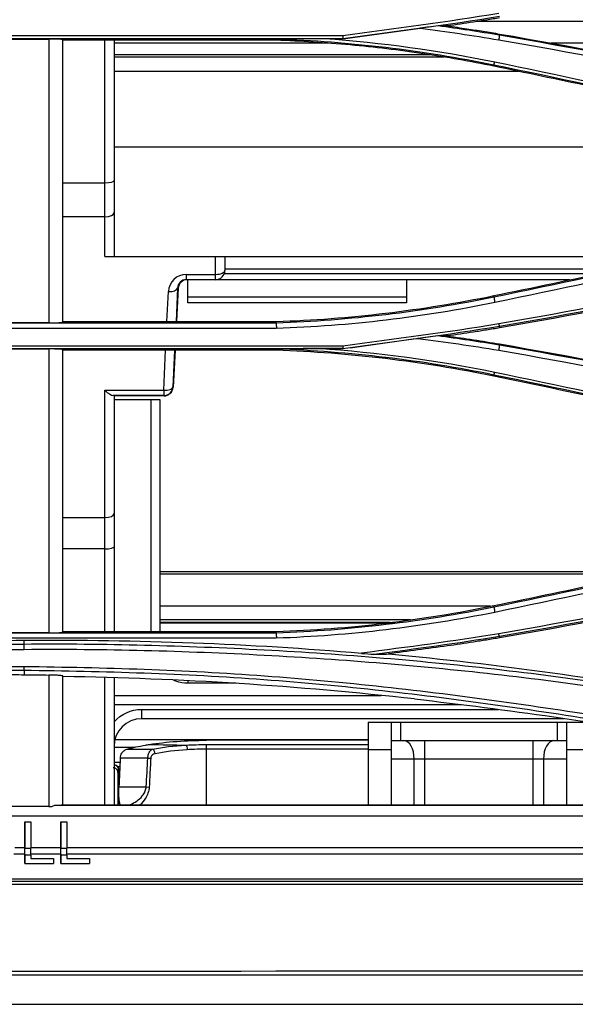
# Model space of a CAD drawing. Units: millimetres. Extents: x 0 to 8411, y 0 to 2914.
# Drawn here: x 965 to 1025, y 1806 to 1912 of the extents above; entities that cross this region are included whole.
import ezdxf

# ---------------------------------------------------------------- set-up
doc = ezdxf.new("R2010")
doc.units = ezdxf.units.MM
doc.layers.add('LG-Product', color=3, linetype='Continuous')

msp = doc.modelspace()

# ---------------------------------------------------------------- linework, layer by layer
at = {"layer": 'LG-Product', "color": 3, "linetype": 'Continuous'}
for p, q in [((1083.2, 1912.15), (1014.59, 1912.15)), ((999.97, 1910.59), (938.15, 1910.59)), ((938.16, 1910.29), (1000, 1910.29)), ((963.16, 1910.25), (968.16, 1910.25)), ((1000, 1910.28), (997.98, 1910.28)), ((1016.93, 1910.66), (1016.96, 1910.79)), ((992.77, 1910.11), (969.66, 1910.11)), ((998.33, 1909.8), (975.22, 1909.8)), ((1083.2, 1909.8), (1022.5, 1909.8)), ((1009.44, 1908.54), (975.22, 1908.54)), ((1016.35, 1907.46), (1016.32, 1907.31)), ((1019.02, 1906.75), (975.21, 1906.75)), ((1055.71, 1898.56), (975.21, 1898.56)), ((969.66, 1894.69), (974.21, 1894.69)), ((974.21, 1886.71), (974.21, 1894.69)), ((975.21, 1894.93), (975.21, 1886.71)), ((974.21, 1891.02), (969.66, 1891.02)), ((974.21, 1886.71), (987.21, 1886.71)), ((986.21, 1884.21), (986.21, 1886.71)), ((987.21, 1886.71), (987.21, 1885.21)), ((987.21, 1886.71), (1036.04, 1886.71)), ((983.04, 1884.78), (986.21, 1884.78)), ((983.04, 1884.21), (983.04, 1884.78)), ((987.15, 1884.86), (1027.67, 1884.86)), ((1029.99, 1885.36), (987.21, 1885.36)), ((1024.54, 1884.21), (983.04, 1884.21)), ((983.21, 1881.71), (983.21, 1884.21)), ((1006.88, 1884.21), (1006.88, 1881.71)), ((980.94, 1879.68), (981.09, 1882.93)), ((982.09, 1883.28), (981.92, 1879.68)), ((982.16, 1883.28), (981.97, 1879.68)), ((982.16, 1883.28), (982.09, 1883.28)), ((983.21, 1882.36), (1006.88, 1882.36)), ((1006.88, 1881.71), (983.21, 1881.71)), ((1016.35, 1882.32), (1016.32, 1882.48)), ((992.78, 1879.51), (930.8, 1879.51)), ((968.16, 1879.54), (963.16, 1879.54)), ((969.66, 1879.68), (992.77, 1879.68)), ((930.97, 1878.96), (992.78, 1878.96)), ((1016.93, 1879.18), (1016.96, 1879)), ((1016.93, 1877.11), (1016.96, 1877.25)), ((999.97, 1877.01), (938.15, 1877.01)), ((938.16, 1876.76), (1000, 1876.76)), ((963.16, 1876.72), (968.16, 1876.72)), ((992.77, 1876.57), (969.66, 1876.57)), ((980.59, 1872.25), (980.79, 1876.57)), ((981.77, 1876.57), (981.59, 1872.6)), ((981.81, 1876.57), (981.6, 1872.59)), ((1000, 1876.75), (997.33, 1876.75)), ((1016.35, 1873.93), (1016.32, 1873.77)), ((974.21, 1872.25), (980.59, 1872.25)), ((974.21, 1855.09), (974.21, 1872.25)), ((980.59, 1872.25), (980.59, 1871.68)), ((981.59, 1872.6), (981.6, 1872.59)), ((980.59, 1871.68), (975.09, 1871.68)), ((975.21, 1871.65), (975.21, 1855.31)), ((980.62, 1871.64), (975.21, 1871.64)), ((980.21, 1871.21), (975.21, 1871.21)), ((979.21, 1871.21), (979.21, 1846.14)), ((980.21, 1846.14), (980.21, 1871.21)), ((980.62, 1871.64), (980.59, 1871.68)), ((969.66, 1858.47), (974.21, 1858.47)), ((974.21, 1855.09), (969.66, 1855.09)), ((1033.54, 1852.61), (980.22, 1852.61)), ((1032.4, 1852.36), (980.22, 1852.36)), ((1015.96, 1848.87), (980.22, 1848.87)), ((1016.35, 1848.78), (1016.32, 1848.94)), ((1007.31, 1847.41), (980.22, 1847.41)), ((1005.1, 1847.11), (980.22, 1847.11)), ((1005.59, 1847.04), (980.22, 1847.04)), ((992.78, 1845.97), (930.59, 1845.97)), ((946.99, 1845.45), (992.78, 1845.45)), ((968.16, 1846), (963.16, 1846)), ((969.66, 1846.14), (992.77, 1846.14)), ((1016.93, 1845.64), (1016.96, 1845.46)), ((965.47, 1844.75), (965.47, 1845.16)), ((965.47, 1841.95), (965.47, 1841.47)), ((983.21, 1840.81), (983.21, 1840.54)), ((988.39, 1840.54), (983.21, 1840.54)), ((975.21, 1839.21), (1004.12, 1839.21)), ((1012.82, 1838.21), (975.21, 1838.21)), ((978.21, 1837.71), (1016.83, 1837.71)), ((978.21, 1836.71), (978.21, 1837.71)), ((1024, 1836.71), (978.21, 1836.71)), ((1002.71, 1836.33), (1026.71, 1836.33)), ((1002.71, 1836.33), (1002.71, 1827.38)), ((1005.21, 1836.33), (1005.21, 1827.38)), ((1006.21, 1836.33), (1006.21, 1834.33)), ((1023.21, 1834.33), (1023.21, 1836.33)), ((1024.21, 1836.33), (1024.21, 1827.38)), ((977.46, 1833.6), (975.21, 1833.6)), ((975.32, 1834.46), (1002.72, 1834.46)), ((1002.71, 1834.37), (985.21, 1834.37)), ((985.21, 1827.38), (985.21, 1833.91)), ((985.21, 1833.91), (1002.71, 1833.91)), ((1005.21, 1834.33), (1024.21, 1834.33)), ((1008.82, 1834.33), (1008.82, 1827.38)), ((1020.6, 1827.38), (1020.6, 1834.33)), ((978.87, 1832.45), (975.91, 1832.45)), ((976.63, 1833.42), (979.38, 1833.42)), ((978.87, 1832.45), (979.18, 1832.44)), ((1002.71, 1833.41), (985.21, 1833.41)), ((1005.21, 1833.33), (1002.71, 1833.33)), ((1026.71, 1833.33), (1024.21, 1833.33)), ((975.21, 1832.01), (975.89, 1832.01)), ((975.86, 1831.51), (975.61, 1831.51)), ((1024.21, 1832.33), (1005.21, 1832.33)), ((1007.71, 1827.38), (1007.71, 1832.33)), ((1021.71, 1832.33), (1021.71, 1827.38)), ((975.78, 1830.69), (975.77, 1830.69)), ((975.73, 1829.31), (975.72, 1829.31)), ((975.77, 1829.33), (978.7, 1829.33)), ((978.7, 1829.33), (979.02, 1829.31)), ((968.16, 1827.2), (963.16, 1827.2)), ((1080.11, 1827.3), (968.71, 1827.3)), ((969.66, 1827.38), (1078.6, 1827.38)), ((665.49, 1826.2), (1579.19, 1826.2)), ((965.54, 1825.54), (966.21, 1825.54)), ((969.43, 1825.54), (970.09, 1825.54)), ((965.54, 1822.05), (964.37, 1822.05)), ((965.54, 1822.73), (964.47, 1822.73)), ((965.54, 1822.05), (965.54, 1821.04)), ((965.54, 1821.04), (965.54, 1821.93)), ((966.21, 1821.93), (965.54, 1821.93)), ((969.43, 1822.73), (966.21, 1822.73)), ((969.43, 1822.05), (966.21, 1822.05)), ((966.21, 1821.93), (966.21, 1821.57)), ((969.43, 1822.05), (969.43, 1821.04)), ((969.43, 1821.04), (969.43, 1821.93)), ((970.09, 1821.93), (969.43, 1821.93)), ((1270.87, 1822.73), (970.09, 1822.73)), ((1270.87, 1822.05), (970.09, 1822.05)), ((970.09, 1821.93), (970.09, 1821.57)), ((965.54, 1821.04), (968.67, 1821.04)), ((966.21, 1821.57), (968.67, 1821.57)), ((968.67, 1821.57), (968.67, 1821.04)), ((969.43, 1821.04), (972.55, 1821.04)), ((970.09, 1821.57), (972.55, 1821.57)), ((972.55, 1821.57), (972.55, 1821.04)), ((665.99, 1819.39), (1578.69, 1819.39)), ((1578.69, 1819.1), (665.99, 1819.1))]:
    msp.add_line(p, q, dxfattribs=at)
for centre, radius, start, end in [((986.21, 1885.21), 1, 270, 0), ((978.21, 1833.71), 3, 90, 180)]:
    msp.add_arc(centre, radius, start, end, dxfattribs=at)
at = {"layer": 'LG-Product', "color": 3, "linetype": 'Continuous', "extrusion": (0, 0, -1)}
msp.add_arc((-978.21, 1833.71), 4, 41.4096, 90, dxfattribs=at)
at = {"layer": 'LG-Product', "color": 3, "linetype": 'Continuous'}
for centre, major_axis, ratio, start_param, end_param in [((974.21, 1894.93), (1, 0), 0.23886, 4.712389, 6.283185), ((974.21, 1891.44), (1, 0), 0.422618, 4.712389, 6.283185), ((983.09, 1882.78), (-1.48, 1.38), 0.975776, 5.475788, 6.975272), ((986.21, 1885.21), (-1, 0), 0.422618, 1.570796, 3.141593), ((983.09, 1883.21), (-0.765, 0.686), 0.952115, 5.467905, 6.967389), ((983.16, 1883.21), (-0.743, 0.685), 0.981023, 5.466563, 6.966047), ((981.09, 1883.35), (0.999, -0.047), 0.422235, 4.732244, 6.225418), ((974.21, 1872.67), (-0.976, 0.976), 0.221695, 1.788962, 2.871067), ((980.59, 1872.67), (0.999, -0.047), 0.422235, 4.732244, 6.225418), ((980.59, 1872.67), (0.732, 0.681), 0.997446, 3.963971, 5.460807), ((980.6, 1872.66), (-0.409, 0.94), 0.97217, 2.741312, 4.238148), ((974.21, 1871.65), (1, 0), 0.059274, 0, 0.488692), ((974.21, 1858.89), (1, 0), 0.422618, 4.712389, 6.283185), ((974.21, 1855.31), (1, 0), 0.223806, 4.712389, 6.283185), ((1006.6, 1832.33), (0, 2), 0.5547, 4.712389, 6.283185), ((1022.82, 1832.33), (0, -2), 0.5547, 3.141593, 4.712389), ((979.38, 1832.94), (-0.092, 0.491), 0.568819, 4.57119, 5.965762), ((975.12, 1830.92), (-0.5, 0.001), 0.976628, 3.107845, 4.714292), ((975.2, 1831.2), (-0.436, 0.245), 0.967632, 3.632793, 5.211233), ((965.54, 1823.1), (0, 2.5), 0.000716, 4.281647, 4.565952), ((965.54, 1823.1), (0, 2.8), 0.000716, 4.281647, 4.565952), ((966.2, 1823.1), (0, 2.8), 0.000716, 4.281647, 4.565952), ((969.43, 1823.1), (0, 2.5), 0.000716, 4.281647, 4.565952), ((969.43, 1823.1), (0, 2.8), 0.000716, 4.281647, 4.565952), ((970.09, 1823.1), (0, 2.8), 0.000716, 4.281647, 4.565952)]:
    msp.add_ellipse(centre, major_axis=major_axis, ratio=ratio, start_param=start_param, end_param=end_param, dxfattribs=at)
for points, degree in [([(1016.86, 1913.01), (1011.25, 1912.07), (1005.6, 1911.38), (999.97, 1910.59)], 3), ([(1000, 1910.29), (1005.64, 1911.09), (1011.29, 1911.77), (1016.93, 1912.71)], 3), ([(1000, 1910.28), (1002.79, 1910.66), (1005.58, 1911.04), (1008.37, 1911.43)], 3), ([(1010.29, 1911.66), (1009.65, 1911.59), (1009.01, 1911.51), (1008.37, 1911.43)], 3), ([(1008.37, 1911.43), (1011.21, 1911.04), (1014.05, 1910.65), (1016.87, 1910.16)], 3), ([(1016.93, 1910.66), (1014.73, 1911.04), (1012.51, 1911.36), (1010.29, 1911.67)], 3), ([(992.78, 1910.26), (992.78, 1910.21), (992.77, 1910.16), (992.77, 1910.11)], 3), ([(992.78, 1910.27), (1000.7, 1909.98), (1008.59, 1909.05), (1016.35, 1907.46)], 3), ([(1016.43, 1907.74), (1010.35, 1908.99), (1004.18, 1909.83), (997.98, 1910.28)], 3), ([(999.97, 1910.59), (999.98, 1910.49), (999.99, 1910.39), (1000, 1910.29)], 3), ([(1000, 1910.29), (1000, 1910.28), (1000, 1910.28), (1000, 1910.28)], 3), ([(1016.93, 1910.66), (1016.87, 1910.16)], 1), ([(1063.16, 1900.81), (1047.91, 1904.71), (1032.48, 1908), (1016.93, 1910.66)], 3), ([(1016.96, 1910.79), (1032.51, 1908.14), (1047.94, 1904.85), (1063.2, 1900.94)], 3), ([(974.21, 1894.69), (974.21, 1899.81), (974.21, 1904.95), (974.21, 1910.1)], 3), ([(975.21, 1910.11), (975.21, 1905.03), (975.21, 1899.97), (975.21, 1894.93)], 3), ([(1016.87, 1910.16), (1032.4, 1907.5), (1047.82, 1904.21), (1063.06, 1900.3)], 3), ([(1010.94, 1908.29), (975.22, 1908.29)], 1), ([(1016.35, 1907.46), (1016.43, 1907.74)], 1), ([(1016.35, 1907.46), (1030.11, 1904.64), (1043.82, 1901.59), (1057.46, 1898.31)], 3), ([(1057.55, 1898.57), (1043.9, 1901.85), (1030.19, 1904.91), (1016.43, 1907.74)], 3), ([(1057.46, 1891.47), (1043.81, 1888.19), (1030.11, 1885.14), (1016.35, 1882.32)], 3), ([(1016.43, 1881.77), (1030.2, 1884.6), (1043.9, 1887.65), (1057.56, 1890.94)], 3), ([(1063.05, 1889.27), (1047.81, 1885.37), (1032.4, 1882.08), (1016.86, 1879.42)], 3), ([(1016.93, 1879.18), (1032.48, 1881.84), (1047.9, 1885.12), (1063.15, 1889.03)], 3), ([(1063.2, 1888.85), (1047.94, 1884.94), (1032.51, 1881.65), (1016.96, 1879)], 3), ([(992.77, 1879.68), (1000.69, 1879.95), (1008.58, 1880.89), (1016.32, 1882.48)], 3), ([(1016.35, 1882.31), (1008.6, 1880.73), (1000.71, 1879.78), (992.78, 1879.51)], 3), ([(992.78, 1878.96), (1000.74, 1879.23), (1008.66, 1880.18), (1016.43, 1881.77)], 3), ([(1016.35, 1882.31), (1016.43, 1881.77)], 1), ([(992.78, 1879.51), (992.78, 1879.57), (992.77, 1879.62), (992.77, 1879.68)], 3), ([(992.77, 1879.51), (992.79, 1878.96)], 1), ([(1016.86, 1879.42), (1011.25, 1878.48), (1005.6, 1877.8), (999.97, 1877.01)], 3), ([(1016.86, 1879.42), (1016.93, 1879.18)], 1), ([(1000, 1876.77), (1005.64, 1877.56), (1011.29, 1878.24), (1016.93, 1879.18)], 3), ([(1000, 1876.75), (1002.7, 1877.12), (1005.41, 1877.49), (1008.11, 1877.86)], 3), ([(1010.26, 1878.13), (1009.54, 1878.04), (1008.83, 1877.95), (1008.11, 1877.86)], 3), ([(1008.11, 1877.86), (1011.03, 1877.47), (1013.96, 1877.07), (1016.87, 1876.57)], 3), ([(1016.93, 1877.12), (1014.72, 1877.5), (1012.48, 1877.82), (1010.26, 1878.13)], 3), ([(1011.3, 1878.12), (1013.19, 1877.86), (1015.08, 1877.57), (1016.96, 1877.25)], 3), ([(1016.96, 1877.25), (1032.52, 1874.59), (1047.95, 1871.31), (1063.2, 1867.4)], 3), ([(968.16, 1876.72), (968.16, 1866.53), (968.16, 1856.44), (968.16, 1846)], 3), ([(969.66, 1846.08), (969.66, 1856.46), (969.66, 1866.5), (969.66, 1876.63)], 3), ([(992.78, 1876.74), (992.78, 1876.68), (992.77, 1876.63), (992.77, 1876.57)], 3), ([(1016.32, 1873.77), (1008.58, 1875.36), (1000.7, 1876.3), (992.77, 1876.57)], 3), ([(992.78, 1876.74), (1000.71, 1876.46), (1008.61, 1875.52), (1016.35, 1873.93)], 3), ([(1016.43, 1874.17), (1010.14, 1875.46), (1003.75, 1876.32), (997.33, 1876.75)], 3), ([(999.97, 1877.01), (999.98, 1876.93), (999.99, 1876.85), (1000, 1876.77)], 3), ([(1000, 1876.76), (1000, 1876.76), (1000, 1876.75), (1000, 1876.75)], 3), ([(1016.93, 1877.12), (1016.86, 1876.57)], 1), ([(1016.87, 1876.57), (1032.41, 1873.91), (1047.83, 1870.62), (1063.06, 1866.72)], 3), ([(1063.16, 1867.27), (1047.92, 1871.17), (1032.49, 1874.46), (1016.93, 1877.12)], 3), ([(1016.35, 1873.93), (1016.43, 1874.17)], 1), ([(1057.55, 1865.01), (1043.9, 1868.29), (1030.2, 1871.34), (1016.43, 1874.17)], 3), ([(1016.35, 1873.93), (1030.11, 1871.11), (1043.82, 1868.06), (1057.46, 1864.78)], 3), ([(1057.46, 1857.93), (1043.83, 1854.65), (1030.12, 1851.6), (1016.35, 1848.78)], 3), ([(1016.43, 1848.25), (1030.2, 1851.07), (1043.92, 1854.11), (1057.56, 1857.39)], 3), ([(974.21, 1846.15), (974.21, 1849.13), (974.21, 1852.11), (974.21, 1855.09)], 3), ([(975.21, 1855.31), (975.21, 1852.27), (975.21, 1849.22), (975.21, 1846.16)], 3), ([(1063.05, 1855.73), (1047.83, 1851.83), (1032.41, 1848.55), (1016.86, 1845.9)], 3), ([(1016.93, 1845.64), (1032.48, 1848.29), (1047.91, 1851.59), (1063.15, 1855.49)], 3), ([(1063.2, 1855.31), (1047.95, 1851.4), (1032.52, 1848.11), (1016.96, 1845.46)], 3), ([(992.77, 1846.14), (1000.69, 1846.41), (1008.58, 1847.35), (1016.32, 1848.94)], 3), ([(1016.35, 1848.78), (1008.6, 1847.19), (1000.7, 1846.25), (992.78, 1845.97)], 3), ([(1016.35, 1848.78), (1016.43, 1848.25)], 1), ([(992.78, 1845.45), (1000.73, 1845.72), (1008.66, 1846.67), (1016.43, 1848.25)], 3), ([(1002.01, 1843.77), (989.86, 1844.8), (977.67, 1845.26), (965.47, 1845.16)], 3), ([(992.78, 1845.97), (992.78, 1846.03), (992.77, 1846.08), (992.77, 1846.14)], 3), ([(992.77, 1845.97), (992.79, 1845.45)], 1), ([(1016.86, 1845.9), (1011.94, 1845.07), (1006.97, 1844.47), (1002.02, 1843.78)], 3), ([(1003.34, 1843.68), (1007.87, 1844.3), (1012.4, 1844.87), (1016.93, 1845.64)], 3), ([(1016.93, 1845.64), (1016.86, 1845.9)], 1), ([(965.47, 1845.16), (956.03, 1845.11), (946.61, 1844.76), (937.2, 1844.11)], 3), ([(965.48, 1844.21), (965.47, 1844.75)], 1), ([(1002.02, 1843.77), (1002.46, 1843.74), (1002.9, 1843.71), (1003.33, 1843.68)], 3), ([(1004.92, 1843.71), (1016.79, 1842.62), (1028.59, 1840.99), (1040.3, 1838.84)], 3), ([(965.47, 1841.95), (965.48, 1842.32)], 1), ([(963.16, 1841.48), (963.93, 1841.48), (964.7, 1841.47), (965.47, 1841.47)], 3), ([(965.47, 1841.47), (966.37, 1841.46), (967.26, 1841.45), (968.16, 1841.43)], 3), ([(968.16, 1841.43), (968.16, 1836.77), (968.16, 1831.99), (968.16, 1827.2)], 3), ([(969.66, 1827.37), (969.66, 1832.07), (969.66, 1836.75), (969.66, 1841.33)], 3), ([(1007.76, 1838.84), (995.1, 1840.26), (982.4, 1841.05), (969.66, 1841.27)], 3), ([(976.63, 1833.42), (977.23, 1833.58), (977.89, 1833.72), (978.62, 1833.85)], 3), ([(978.62, 1833.85), (978.75, 1833.87), (978.89, 1833.89), (979.03, 1833.92)], 3), ([(979.03, 1833.92), (980.88, 1834.21), (983.04, 1834.37), (985.21, 1834.37)], 3), ([(979.03, 1833.92), (980.36, 1833.89), (981.69, 1833.87), (983.02, 1833.85)], 3), ([(979.38, 1833.42), (980.48, 1833.63), (981.7, 1833.77), (983.02, 1833.85)], 3), ([(983.02, 1833.85), (983.74, 1833.89), (984.47, 1833.91), (985.21, 1833.91)], 3), ([(983.02, 1833.85), (983.07, 1833.79), (983.12, 1833.57), (983.13, 1833.35)], 3), ([(975.77, 1829.33), (975.81, 1830.37), (975.86, 1831.41), (975.91, 1832.45)], 3), ([(978.7, 1829.33), (978.75, 1830.37), (978.81, 1831.41), (978.87, 1832.45)], 3), ([(983.13, 1833.35), (981.87, 1833.27), (980.71, 1833.12), (979.67, 1832.92)], 3), ([(975.73, 1829.31), (975.75, 1830), (975.78, 1830.69)], 2), ([(975.77, 1830.69), (975.78, 1830.74), (975.78, 1830.79)], 2), ([(965.54, 1825.54), (965.54, 1824.61), (965.54, 1823.67), (965.54, 1822.73)], 3), ([(965.54, 1822.69), (965.54, 1823.64), (965.54, 1824.59), (965.54, 1825.54)], 3), ([(966.21, 1825.54), (966.21, 1824.59), (966.21, 1823.64), (966.21, 1822.69)], 3), ([(969.43, 1825.54), (969.43, 1824.61), (969.43, 1823.67), (969.43, 1822.73)], 3), ([(969.43, 1822.69), (969.43, 1823.64), (969.43, 1824.59), (969.43, 1825.54)], 3), ([(970.09, 1825.54), (970.09, 1824.59), (970.09, 1823.64), (970.09, 1822.69)], 3), ([(965.54, 1822.69), (965.76, 1822.69), (965.99, 1822.69), (966.21, 1822.69)], 3), ([(969.43, 1822.69), (969.65, 1822.69), (969.87, 1822.69), (970.09, 1822.69)], 3), ([(1124.87, 1809.46), (963.8, 1809.35), (802.73, 1809.24), (641.66, 1809.24)], 3), ([(641.66, 1809), (802.73, 1809), (963.8, 1809), (1124.87, 1809)], 3), ([(641.7, 1809), (802.75, 1809), (963.8, 1809), (1124.85, 1809)], 3), ([(1124.85, 1805.8), (963.8, 1805.8), (802.75, 1805.8), (641.7, 1805.8)], 3)]:
    msp.add_open_spline(points, degree=degree, dxfattribs=at)
for points, knots in [([(1016.96, 1912.53), (1016.49, 1912.45), (1016.02, 1912.38), (1015.07, 1912.22), (1014.6, 1912.15), (1013.19, 1911.93), (1012.25, 1911.79), (1011.3, 1911.66)], [0, 0, 0, 0, 0.250272, 0.250272, 0.500545, 0.500545, 1, 1, 1, 1]), ([(1011.3, 1911.66), (1011.1, 1911.66), (1010.9, 1911.66), (1010.57, 1911.66), (1010.43, 1911.66), (1010.29, 1911.66)], [0, 0, 0, 0, 0.594177, 0.594177, 1, 1, 1, 1]), ([(1011.3, 1911.66), (1012.01, 1911.57), (1012.72, 1911.46), (1014.01, 1911.27), (1014.6, 1911.18), (1015.78, 1910.99), (1016.37, 1910.89), (1016.96, 1910.79)], [0, 0, 0, 0, 0.374681, 0.374681, 0.687323, 0.687323, 1, 1, 1, 1]), ([(969.66, 1910.17), (969.66, 1910.18), (969.63, 1910.19), (969.51, 1910.2), (969.42, 1910.21), (969.19, 1910.23), (969.05, 1910.23), (968.75, 1910.24), (968.58, 1910.25), (968.33, 1910.25), (968.25, 1910.25), (968.16, 1910.25)], [0, 0, 0, 0, 0.228821, 0.228821, 0.457986, 0.457986, 0.681349, 0.681349, 0.893849, 0.893849, 1, 1, 1, 1]), ([(968.16, 1910.25), (968.16, 1905.04), (968.16, 1899.87), (968.16, 1889.61), (968.16, 1884.55), (968.16, 1879.54)], [0, 0, 0, 0, 0.5, 0.5, 1, 1, 1, 1]), ([(997.98, 1910.28), (997.14, 1910.27), (995.4, 1910.27), (993.66, 1910.27), (992.78, 1910.27)], [0, 0, 0, 0, 0.489724, 1, 1, 1, 1]), ([(969.66, 1879.62), (969.66, 1884.61), (969.66, 1889.63), (969.66, 1899.84), (969.66, 1904.99), (969.66, 1910.17)], [0, 0, 0, 0, 0.5, 0.5, 1, 1, 1, 1]), ([(1016.32, 1907.31), (1013.79, 1907.83), (1011.24, 1908.28), (1006.06, 1909.05), (1003.42, 1909.36), (998.11, 1909.85), (995.44, 1910.02), (992.77, 1910.11)], [0, 0, 0, 0, 0.326572, 0.326572, 0.662708, 0.662708, 1, 1, 1, 1]), ([(1057.42, 1898.16), (1050.61, 1899.8), (1043.78, 1901.38), (1033.5, 1903.67), (1030.07, 1904.41), (1023.2, 1905.88), (1019.76, 1906.6), (1016.32, 1907.31)], [0, 0, 0, 0, 0.499637, 0.499637, 0.749806, 0.749806, 1, 1, 1, 1]), ([(1016.32, 1882.48), (1020.59, 1883.35), (1024.86, 1884.25), (1033.86, 1886.19), (1038.58, 1887.24), (1048.01, 1889.39), (1052.72, 1890.5), (1057.42, 1891.63)], [0, 0, 0, 0, 0.310817, 0.310817, 0.655385, 0.655385, 1, 1, 1, 1]), ([(968.16, 1879.54), (968.32, 1879.54), (968.48, 1879.54), (968.79, 1879.54), (968.93, 1879.55), (969.19, 1879.56), (969.3, 1879.57), (969.49, 1879.58), (969.56, 1879.59), (969.64, 1879.6), (969.66, 1879.61), (969.66, 1879.62)], [0, 0, 0, 0, 0.199426, 0.199426, 0.398535, 0.398535, 0.602521, 0.602521, 0.817934, 0.817934, 1, 1, 1, 1]), ([(1016.96, 1879), (1016.49, 1878.91), (1016.02, 1878.84), (1015.07, 1878.68), (1014.6, 1878.61), (1013.19, 1878.39), (1012.25, 1878.25), (1011.3, 1878.12)], [0, 0, 0, 0, 0.250311, 0.250311, 0.500621, 0.500621, 1, 1, 1, 1]), ([(1011.3, 1878.12), (1011.09, 1878.12), (1010.88, 1878.13), (1010.53, 1878.13), (1010.39, 1878.13), (1010.26, 1878.13)], [0, 0, 0, 0, 0.60657, 0.60657, 1, 1, 1, 1]), ([(969.66, 1876.63), (969.66, 1876.64), (969.63, 1876.65), (969.49, 1876.67), (969.39, 1876.68), (969.14, 1876.7), (968.98, 1876.7), (968.66, 1876.71), (968.5, 1876.72), (968.27, 1876.72), (968.22, 1876.72), (968.16, 1876.72)], [0, 0, 0, 0, 0.246722, 0.246722, 0.494311, 0.494311, 0.726661, 0.726661, 0.933695, 0.933695, 1, 1, 1, 1]), ([(997.33, 1876.75), (996.59, 1876.75), (995.08, 1876.74), (993.56, 1876.74), (992.78, 1876.74)], [0, 0, 0, 0, 0.486955, 1, 1, 1, 1]), ([(1057.42, 1864.62), (1053.09, 1865.66), (1048.74, 1866.68), (1039.73, 1868.75), (1035.06, 1869.79), (1025.7, 1871.82), (1021.01, 1872.81), (1016.32, 1873.77)], [0, 0, 0, 0, 0.317925, 0.317925, 0.658936, 0.658936, 1, 1, 1, 1]), ([(1016.32, 1848.94), (1020.56, 1849.81), (1024.79, 1850.7), (1033.25, 1852.52), (1037.47, 1853.46), (1046.94, 1855.6), (1052.19, 1856.83), (1057.42, 1858.09)], [0, 0, 0, 0, 0.307974, 0.307974, 0.615947, 0.615947, 1, 1, 1, 1]), ([(968.16, 1846), (968.32, 1846), (968.49, 1846), (968.8, 1846.01), (968.94, 1846.01), (969.2, 1846.02), (969.31, 1846.03), (969.5, 1846.04), (969.57, 1846.05), (969.64, 1846.07), (969.66, 1846.08), (969.66, 1846.08)], [0, 0, 0, 0, 0.204872, 0.204872, 0.409528, 0.409528, 0.617556, 0.617556, 0.833183, 0.833183, 1, 1, 1, 1]), ([(1016.96, 1845.46), (1016.49, 1845.38), (1016.02, 1845.3), (1015.07, 1845.14), (1014.6, 1845.07), (1013.19, 1844.85), (1012.25, 1844.71), (1009.17, 1844.29), (1007.05, 1844), (1004.92, 1843.71)], [0, 0, 0, 0, 0.117733, 0.117733, 0.235466, 0.235466, 0.470381, 0.470381, 1, 1, 1, 1]), ([(965.47, 1844.75), (956.84, 1844.71), (948.22, 1844.4), (931.05, 1843.36), (922.51, 1842.61), (905.62, 1840.66), (897.22, 1839.45), (880.45, 1836.5), (872.07, 1834.76), (863.66, 1832.72)], [0, 0, 0, 0, 0.25, 0.25, 0.5, 0.5, 0.75, 0.75, 1, 1, 1, 1]), ([(863.76, 1832.25), (872.13, 1834.29), (880.49, 1836.02), (897.22, 1838.95), (905.62, 1840.15), (922.5, 1842.09), (931.04, 1842.82), (948.23, 1843.85), (956.85, 1844.17), (965.47, 1844.21)], [0, 0, 0, 0, 0.25, 0.25, 0.5, 0.5, 0.75, 0.75, 1, 1, 1, 1]), ([(1067.77, 1832.63), (1059.34, 1834.81), (1050.93, 1836.65), (1034.11, 1839.73), (1025.67, 1840.98), (1008.7, 1842.94), (1000.12, 1843.66), (982.83, 1844.59), (974.16, 1844.82), (965.47, 1844.75)], [0, 0, 0, 0, 0.25, 0.25, 0.5, 0.5, 0.75, 0.75, 1, 1, 1, 1]), ([(965.48, 1844.21), (974.15, 1844.28), (982.82, 1844.05), (1000.13, 1843.13), (1008.71, 1842.42), (1025.67, 1840.47), (1034.1, 1839.23), (1050.89, 1836.17), (1059.28, 1834.34), (1067.67, 1832.16)], [0, 0, 0, 0, 0.25, 0.25, 0.5, 0.5, 0.75, 0.75, 1, 1, 1, 1]), ([(1003.34, 1843.67), (1003.58, 1843.68), (1003.82, 1843.68), (1004.35, 1843.7), (1004.64, 1843.7), (1004.92, 1843.71)], [0, 0, 0, 0, 0.458372, 0.458372, 1, 1, 1, 1]), ([(965.48, 1842.32), (956.85, 1842.4), (948.23, 1842.18), (931.02, 1840.8), (922.52, 1839.71), (905.68, 1837.25), (897.29, 1835.9), (880.51, 1832.97), (872.09, 1831.36), (863.66, 1829.64)], [0, 0, 0, 0, 0.25, 0.25, 0.5, 0.5, 0.75, 0.75, 1, 1, 1, 1]), ([(863.77, 1829.2), (872.23, 1830.92), (880.67, 1832.54), (897.45, 1835.48), (905.84, 1836.84), (922.66, 1839.33), (931.14, 1840.43), (948.25, 1841.81), (956.86, 1842.03), (965.47, 1841.95)], [0, 0, 0, 0, 0.25, 0.25, 0.5, 0.5, 0.75, 0.75, 1, 1, 1, 1]), ([(1067.77, 1829.52), (1059.34, 1831.32), (1050.86, 1832.95), (1034.04, 1835.97), (1025.63, 1837.36), (1008.7, 1839.72), (1000.15, 1840.68), (982.83, 1841.95), (974.15, 1842.23), (965.48, 1842.32)], [0, 0, 0, 0, 0.25, 0.25, 0.5, 0.5, 0.75, 0.75, 1, 1, 1, 1]), ([(965.47, 1841.95), (974.14, 1841.86), (982.8, 1841.59), (1000.04, 1840.31), (1008.56, 1839.33), (1025.46, 1836.96), (1033.86, 1835.55), (1050.7, 1832.52), (1059.19, 1830.88), (1067.66, 1829.08)], [0, 0, 0, 0, 0.25, 0.25, 0.5, 0.5, 0.75, 0.75, 1, 1, 1, 1]), ([(969.66, 1841.33), (969.66, 1841.34), (969.63, 1841.35), (969.5, 1841.37), (969.41, 1841.38), (969.18, 1841.4), (969.04, 1841.4), (968.73, 1841.42), (968.56, 1841.42), (968.32, 1841.43), (968.24, 1841.43), (968.16, 1841.43)], [0, 0, 0, 0, 0.232353, 0.232353, 0.465054, 0.465054, 0.691589, 0.691589, 0.904799, 0.904799, 1, 1, 1, 1]), ([(974.21, 1827.39), (974.21, 1831.14), (974.21, 1834.88), (974.21, 1839.45), (974.21, 1840.3), (974.21, 1841.15)], [0, 0, 0, 0, 0.813692, 0.813692, 1, 1, 1, 1]), ([(975.21, 1841.13), (975.21, 1840.34), (975.21, 1839.55), (975.21, 1834.98), (975.21, 1831.19), (975.21, 1827.38)], [0, 0, 0, 0, 0.173319, 0.173319, 1, 1, 1, 1]), ([(983.21, 1840.54), (982.77, 1840.54), (982.32, 1840.62), (981.82, 1840.79), (981.75, 1840.82), (981.67, 1840.85)], [0, 0, 0, 0, 0.843994, 0.843994, 1, 1, 1, 1]), ([(1007.76, 1838.84), (1017.84, 1837.71), (1027.87, 1836.23), (1047.88, 1832.89), (1057.86, 1831.06), (1067.78, 1828.95)], [0, 0, 0, 0, 0.5, 0.5, 1, 1, 1, 1]), ([(975.91, 1832.45), (975.91, 1832.55), (975.93, 1832.64), (975.98, 1832.82), (976.01, 1832.9), (976.11, 1833.07), (976.18, 1833.16), (976.35, 1833.31), (976.47, 1833.37), (976.6, 1833.41), (976.61, 1833.42), (976.63, 1833.42)], [0, 0, 0, 0, 0.186839, 0.186839, 0.372388, 0.372388, 0.623436, 0.623436, 0.958295, 0.958295, 1, 1, 1, 1]), ([(978.87, 1832.45), (978.87, 1832.54), (978.88, 1832.62), (978.91, 1832.78), (978.93, 1832.85), (978.98, 1833.01), (979.03, 1833.1), (979.14, 1833.27), (979.23, 1833.34), (979.34, 1833.4), (979.36, 1833.41), (979.38, 1833.42)], [0, 0, 0, 0, 0.177103, 0.177103, 0.341485, 0.341485, 0.57671, 0.57671, 0.914058, 0.914058, 1, 1, 1, 1]), ([(979.18, 1832.44), (979.16, 1832.1), (979.15, 1831.77), (979.09, 1830.73), (979.05, 1830.02), (979.02, 1829.31)], [0, 0, 0, 0, 0.319789, 0.319789, 1, 1, 1, 1]), ([(979.67, 1832.92), (979.65, 1832.92), (979.63, 1832.91), (979.53, 1832.88), (979.45, 1832.85), (979.34, 1832.76), (979.29, 1832.72), (979.24, 1832.64), (979.22, 1832.6), (979.19, 1832.52), (979.18, 1832.48), (979.18, 1832.44)], [0, 0, 0, 0, 0.097663, 0.097663, 0.462445, 0.462445, 0.695203, 0.695203, 0.845769, 0.845769, 1, 1, 1, 1]), ([(985.21, 1833.41), (985.21, 1833.41), (985.21, 1833.41), (984.88, 1833.41), (984.54, 1833.41), (983.85, 1833.39), (983.48, 1833.37), (983.13, 1833.35)], [0, 0, 0, 0, 0.000029, 0.000029, 0.476599, 0.476599, 1, 1, 1, 1]), ([(975.78, 1830.79), (975.78, 1830.86), (975.77, 1831), (975.75, 1831.19), (975.72, 1831.34), (975.65, 1831.48), (975.54, 1831.61), (975.38, 1831.69), (975.27, 1831.71), (975.22, 1831.71)], [0, 0, 0, 0, 0.139014, 0.342888, 0.489141, 0.613569, 0.742688, 0.875567, 1, 1, 1, 1]), ([(975.7, 1831.18), (975.65, 1831.09), (975.62, 1830.99), (975.62, 1830.9), (975.62, 1830.9), (975.62, 1830.9)], [0, 0, 0, 0, 0.999951, 0.999951, 1, 1, 1, 1]), ([(975.62, 1830.9), (975.62, 1829.58), (975.62, 1828.54), (975.62, 1827.54), (975.62, 1827.44), (975.62, 1827.34)], [0, 0, 0, 0, 0.898876, 0.898876, 1, 1, 1, 1]), ([(975.77, 1830.69), (975.77, 1830.71), (975.77, 1830.73), (975.77, 1830.8), (975.77, 1830.85), (975.76, 1830.95), (975.76, 1831), (975.75, 1831.08), (975.74, 1831.12), (975.73, 1831.17), (975.72, 1831.18), (975.71, 1831.2), (975.7, 1831.19), (975.7, 1831.18)], [0, 0, 0, 0, 0.055563, 0.055563, 0.246358, 0.246358, 0.437425, 0.437425, 0.626865, 0.626865, 0.813814, 0.813814, 1, 1, 1, 1]), ([(975.72, 1829.31), (975.73, 1829.65), (975.74, 1829.98), (975.76, 1830.44), (975.76, 1830.57), (975.77, 1830.69)], [0, 0, 0, 0, 0.724725, 0.724725, 1, 1, 1, 1]), ([(975.85, 1827.38), (975.8, 1827.55), (975.76, 1827.77), (975.72, 1828.23), (975.71, 1828.49), (975.71, 1828.94), (975.71, 1829.13), (975.72, 1829.31)], [0, 0, 0, 0, 0.372486, 0.372486, 0.743448, 0.743448, 1, 1, 1, 1]), ([(975.94, 1827.32), (975.95, 1827.32), (975.95, 1827.33), (975.88, 1827.4), (975.79, 1827.73), (975.73, 1828.24), (975.71, 1828.81), (975.73, 1829.18), (975.73, 1829.31)], [0, 0, 0, 0, 0.044349, 0.225755, 0.415061, 0.622664, 0.868769, 1, 1, 1, 1]), ([(976.69, 1827.36), (976.79, 1827.37), (976.89, 1827.4), (977.22, 1827.52), (977.44, 1827.64), (977.88, 1827.95), (978.09, 1828.13), (978.38, 1828.49), (978.48, 1828.64), (978.61, 1828.93), (978.66, 1829.07), (978.69, 1829.25), (978.69, 1829.29), (978.7, 1829.33)], [0, 0, 0, 0, 0.132435, 0.132435, 0.413608, 0.413608, 0.683814, 0.683814, 0.843992, 0.843992, 0.965382, 0.965382, 1, 1, 1, 1]), ([(979.02, 1829.31), (979, 1829.09), (978.96, 1828.86), (978.81, 1828.46), (978.72, 1828.27), (978.44, 1827.82), (978.24, 1827.59), (978.03, 1827.39), (978.02, 1827.38), (978.01, 1827.38)], [0, 0, 0, 0, 0.277939, 0.277939, 0.548546, 0.548546, 0.984839, 0.984839, 1, 1, 1, 1]), ([(968.16, 1827.2), (968.3, 1827.2), (968.43, 1827.21), (968.61, 1827.26), (968.66, 1827.28), (968.71, 1827.3)], [0, 0, 0, 0, 0.715031, 0.715031, 1, 1, 1, 1]), ([(969.66, 1827.37), (969.66, 1827.37), (969.63, 1827.36), (969.52, 1827.34), (969.43, 1827.33), (969.22, 1827.32), (969.09, 1827.31), (968.87, 1827.3), (968.79, 1827.3), (968.71, 1827.3)], [0, 0, 0, 0, 0.285937, 0.285937, 0.57195, 0.57195, 0.856732, 0.856732, 1, 1, 1, 1]), ([(1124.87, 1818.77), (1103.84, 1818.77), (1082.8, 1818.77), (977.65, 1818.77), (893.53, 1818.77), (774.28, 1818.77), (739.15, 1818.77), (682.99, 1818.77), (661.96, 1818.77), (640.93, 1818.77)], [0, 0, 0, 0, 0.130371, 0.130371, 0.651853, 0.651853, 0.869629, 0.869629, 1, 1, 1, 1])]:
    msp.add_open_spline(points, degree=3, knots=knots, dxfattribs=at)

doc.saveas('drawing.dxf')
